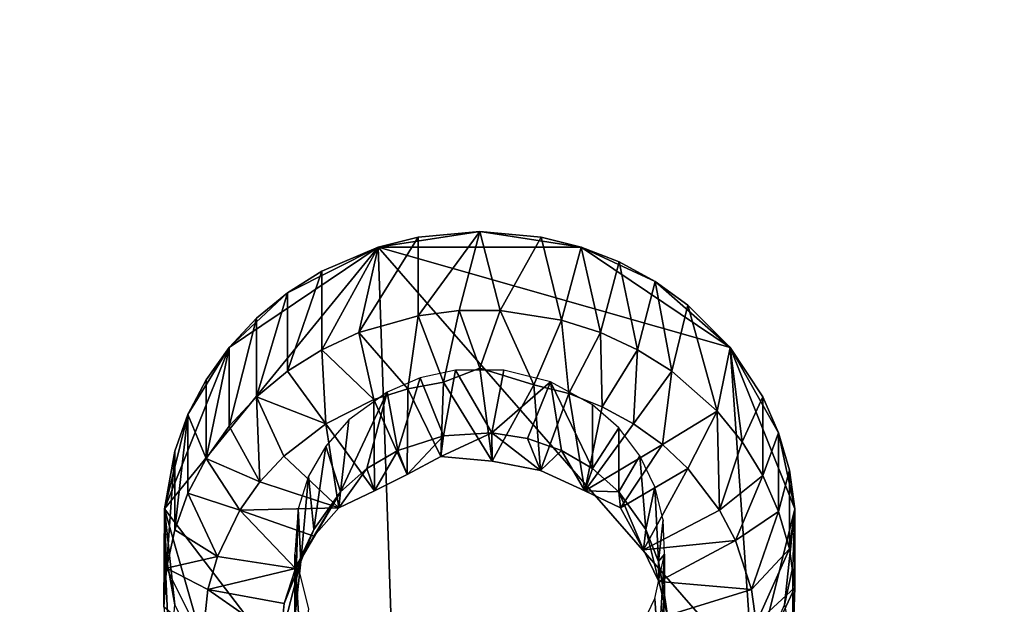
# Model space of a CAD drawing. Extents: x -0.025 to 0.037, y -0.12 to 0.025.
# Drawn here: x 0.002 to 0.005, y -0.109 to -0.107 of the extents above; entities that cross this region are included whole.
import ezdxf

# ---------------------------------------------------------------- set-up
doc = ezdxf.new("R2010")
doc.units = 0
doc.header["$MEASUREMENT"] = 0
doc.layers.get('0').update_dxf_attribs({"linetype": 'CONTINUOUS'})

msp = doc.modelspace()

# ---------------------------------------------------------------- linework, layer by layer
for points in [[(-0.0085287, -0.1077433, 0.1192393), (0.0073236, -0.1097044, 0.1199531), (0.0012049, -0.0958233, 0.1149007)], [(0.0073236, -0.1097044, 0.1199531), (0.0085286, -0.1011041, 0.1168228), (0.0012049, -0.0958233, 0.1149007)], [(0.0073042, -0.1086039, 0.115392), (-0.0062724, -0.1102835, 0.1160033), (-0.001032, -0.0983951, 0.1116763)], [(-0.001032, -0.0983951, 0.1116763), (0.0062723, -0.1012382, 0.1127111), (0.0073042, -0.1086039, 0.115392)], [(0.0126615, -0.1027113, 0.1315535), (0, -0.103071, 0.1318961), (0, -0.1158431, 0.1308653)], [(0.0116203, -0.1080699, 0.1312727), (0.0126615, -0.1027113, 0.1315535), (0, -0.1158431, 0.1308653)], [(0.0026356, -0.1079068, 0.1145104), (0.0026952, -0.1076431, 0.1151693), (0.0028183, -0.1076121, 0.115158)], [(0.0026356, -0.1079068, 0.1145104), (0.0028183, -0.1076121, 0.115158), (0.0028183, -0.1078547, 0.1144915)], [(0.0030084, -0.1075945, 0.1151516), (0.0028183, -0.1076121, 0.115158), (0.0026952, -0.1076431, 0.1151693)], [(0.0033216, -0.1076431, 0.1151693), (0.0030084, -0.1075945, 0.1151516), (0.0026952, -0.1076431, 0.1151693)], [(0.0028183, -0.1078547, 0.1144915), (0.0028183, -0.1076121, 0.115158), (0.0030084, -0.1075945, 0.1151516)], [(0.0028183, -0.1078547, 0.1144915), (0.0030084, -0.1075945, 0.1151516), (0.0029447, -0.1078391, 0.1144858)], [(0.0029447, -0.1078391, 0.1144858), (0.0030084, -0.1075945, 0.1151516), (0.0030721, -0.1078391, 0.1144858)], [(0.0030721, -0.1078391, 0.1144858), (0.0030084, -0.1075945, 0.1151516), (0.0031985, -0.1076121, 0.115158)], [(0.0033216, -0.1076431, 0.1151693), (0.0031985, -0.1076121, 0.115158), (0.0030084, -0.1075945, 0.1151516)], [(0.0030721, -0.1078391, 0.1144858), (0.0031985, -0.1076121, 0.115158), (0.0032606, -0.1078683, 0.1144964)], [(0.0032606, -0.1078683, 0.1144964), (0.0031985, -0.1076121, 0.115158), (0.0033216, -0.1076431, 0.1151693)], [(0.0026952, -0.1076431, 0.1151693), (0.0022355, -0.1079527, 0.115282), (0.0020362, -0.1084502, 0.1154631)], [(0.0026952, -0.1076431, 0.1151693), (0.0020362, -0.1084502, 0.1154631), (0.0027563, -0.1093944, 0.1158067)], [(0.0026952, -0.1076431, 0.1151693), (0.0024153, -0.1077837, 0.1152205), (0.0022355, -0.1079527, 0.115282)], [(0.0026952, -0.1076431, 0.1151693), (0.0025213, -0.1077172, 0.1151963), (0.0024153, -0.1077837, 0.1152205)], [(0.0025213, -0.1079598, 0.1145297), (0.0025213, -0.1077172, 0.1151963), (0.0026952, -0.1076431, 0.1151693)], [(0.0025213, -0.1079598, 0.1145297), (0.0026952, -0.1076431, 0.1151693), (0.0026356, -0.1079068, 0.1145104)], [(0.0037814, -0.1079527, 0.115282), (0.0033216, -0.1076431, 0.1151693), (0.0026952, -0.1076431, 0.1151693)], [(0.0038522, -0.1089679, 0.1156515), (0.0037814, -0.1079527, 0.115282), (0.0026952, -0.1076431, 0.1151693)], [(0.0038522, -0.1089679, 0.1156515), (0.0026952, -0.1076431, 0.1151693), (0.0027563, -0.1093944, 0.1158067)], [(0.0032606, -0.1078683, 0.1144964), (0.0033216, -0.1076431, 0.1151693), (0.0033813, -0.1079068, 0.1145104)], [(0.0033813, -0.1079068, 0.1145104), (0.0033216, -0.1076431, 0.1151693), (0.0034393, -0.107689, 0.115186)], [(0.0035497, -0.1077488, 0.1152078), (0.0034393, -0.107689, 0.115186), (0.0033216, -0.1076431, 0.1151693)], [(0.0037814, -0.1079527, 0.115282), (0.0035497, -0.1077488, 0.1152078), (0.0033216, -0.1076431, 0.1151693)], [(0.0033813, -0.1079068, 0.1145104), (0.0034393, -0.107689, 0.115186), (0.0034956, -0.1079598, 0.1145297)], [(0.0034956, -0.1079598, 0.1145297), (0.0034393, -0.107689, 0.115186), (0.0035497, -0.1077488, 0.1152078)], [(0.0024153, -0.1080263, 0.1145539), (0.0024153, -0.1077837, 0.1152205), (0.0025213, -0.1077172, 0.1151963)], [(0.0024153, -0.1080263, 0.1145539), (0.0025213, -0.1077172, 0.1151963), (0.0025213, -0.1079598, 0.1145297)], [(-0.0085287, -0.1077433, 0.1192393), (-0.001205, -0.113024, 0.1211613), (0.0073236, -0.1097044, 0.1199531)], [(0.0034956, -0.1079598, 0.1145297), (0.0035497, -0.1077488, 0.1152078), (0.0036015, -0.1080263, 0.1145539)], [(0.0036015, -0.1080263, 0.1145539), (0.0035497, -0.1077488, 0.1152078), (0.0036508, -0.1078217, 0.1152343)], [(0.0037814, -0.1079527, 0.115282), (0.0036508, -0.1078217, 0.1152343), (0.0035497, -0.1077488, 0.1152078)], [(0.0024153, -0.1077837, 0.1152205), (0.0023195, -0.1078627, 0.1152492), (0.0022355, -0.1079527, 0.115282)], [(0.0023195, -0.1081053, 0.1145827), (0.0023195, -0.1078627, 0.1152492), (0.0024153, -0.1077837, 0.1152205)], [(0.0023195, -0.1081053, 0.1145827), (0.0024153, -0.1077837, 0.1152205), (0.0024153, -0.1080263, 0.1145539)], [(0.0036015, -0.1080263, 0.1145539), (0.0036508, -0.1078217, 0.1152343), (0.0037409, -0.108149, 0.1145986)], [(0.0037409, -0.108149, 0.1145986), (0.0036508, -0.1078217, 0.1152343), (0.0037814, -0.1079527, 0.115282)], [(0.0026356, -0.1079068, 0.1145104), (0.0028183, -0.1078547, 0.1144915), (0.0027872, -0.1080799, 0.1142524)], [(0.0028183, -0.1078547, 0.1144915), (0.0028968, -0.1080594, 0.1142449), (0.0027872, -0.1080799, 0.1142524)], [(0.0028183, -0.1078547, 0.1144915), (0.0029447, -0.1078391, 0.1144858), (0.0028968, -0.1080594, 0.1142449)], [(0.0029447, -0.1078391, 0.1144858), (0.0030084, -0.1080162, 0.1142424), (0.0028968, -0.1080594, 0.1142449)], [(0.0029447, -0.1078391, 0.1144858), (0.0030721, -0.1078391, 0.1144858), (0.0030084, -0.1080162, 0.1142424)], [(0.0030721, -0.1078391, 0.1144858), (0.0031752, -0.108068, 0.114248), (0.0030084, -0.1080162, 0.1142424)], [(0.0030721, -0.1078391, 0.1144858), (0.0032606, -0.1078683, 0.1144964), (0.0031752, -0.108068, 0.114248)], [(0.0022355, -0.1081953, 0.1146155), (0.0022355, -0.1079527, 0.115282), (0.0023195, -0.1078627, 0.1152492)], [(0.0022355, -0.1081953, 0.1146155), (0.0023195, -0.1078627, 0.1152492), (0.0023195, -0.1081053, 0.1145827)], [(0.0032606, -0.1078683, 0.1144964), (0.0032832, -0.1080952, 0.1142579), (0.0031752, -0.108068, 0.114248)], [(0.0032606, -0.1078683, 0.1144964), (0.0033813, -0.1079068, 0.1145104), (0.0032832, -0.1080952, 0.1142579)], [(0.0025213, -0.1079598, 0.1145297), (0.0026356, -0.1079068, 0.1145104), (0.0026813, -0.1081137, 0.1142647)], [(0.0026356, -0.1079068, 0.1145104), (0.0027872, -0.1080799, 0.1142524), (0.0026813, -0.1081137, 0.1142647)], [(0.0033813, -0.1079068, 0.1145104), (0.0033865, -0.1081354, 0.1142726), (0.0032832, -0.1080952, 0.1142579)], [(0.0033813, -0.1079068, 0.1145104), (0.0034956, -0.1079598, 0.1145297), (0.0033865, -0.1081354, 0.1142726)], [(0.0022355, -0.1079527, 0.115282), (0.0021083, -0.1081597, 0.1153573), (0.0020362, -0.1084502, 0.1154631)], [(0.0022355, -0.1079527, 0.115282), (0.0021647, -0.1080523, 0.1153182), (0.0021083, -0.1081597, 0.1153573)], [(0.0021647, -0.1082949, 0.1146517), (0.0021647, -0.1080523, 0.1153182), (0.0022355, -0.1079527, 0.115282)], [(0.0021647, -0.1082949, 0.1146517), (0.0022355, -0.1079527, 0.115282), (0.0022355, -0.1081953, 0.1146155)], [(0.0024153, -0.1080263, 0.1145539), (0.0025213, -0.1079598, 0.1145297), (0.0025335, -0.108188, 0.1142917)], [(0.0025213, -0.1079598, 0.1145297), (0.0026813, -0.1081137, 0.1142647), (0.0025335, -0.108188, 0.1142917)], [(0.0034956, -0.1079598, 0.1145297), (0.0034834, -0.108188, 0.1142917), (0.0033865, -0.1081354, 0.1142726)], [(0.0034956, -0.1079598, 0.1145297), (0.0036015, -0.1080263, 0.1145539), (0.0034834, -0.108188, 0.1142917)], [(0.0037409, -0.108149, 0.1145986), (0.0037814, -0.1079527, 0.115282), (0.0038185, -0.108244, 0.1146332)], [(0.0038185, -0.108244, 0.1146332), (0.0037814, -0.1079527, 0.115282), (0.0038822, -0.1081052, 0.1153375)], [(0.003931, -0.1082158, 0.1153777), (0.0038822, -0.1081052, 0.1153375), (0.0037814, -0.1079527, 0.115282)], [(0.0039806, -0.1084502, 0.1154631), (0.003931, -0.1082158, 0.1153777), (0.0037814, -0.1079527, 0.115282)], [(0.0038522, -0.1089679, 0.1156515), (0.0039806, -0.1084502, 0.1154631), (0.0037814, -0.1079527, 0.115282)], [(0.0023195, -0.1081053, 0.1145827), (0.0024153, -0.1080263, 0.1145539), (0.0025335, -0.108188, 0.1142917)], [(0.002897, -0.1082256, 0.1146286), (0.0029339, -0.1080228, 0.1151678), (0.0028248, -0.1080467, 0.1151765)], [(0.0030466, -0.1083038, 0.1143475), (0.0028968, -0.1080594, 0.1142449), (0.0030084, -0.1080162, 0.1142424)], [(0.002897, -0.1082256, 0.1146286), (0.0030458, -0.1082164, 0.1146252), (0.0029339, -0.1080228, 0.1151678)], [(0.0030458, -0.1082164, 0.1146252), (0.003083, -0.1080228, 0.1151678), (0.0029339, -0.1080228, 0.1151678)], [(0.0030466, -0.1083038, 0.1143475), (0.0030084, -0.1080162, 0.1142424), (0.0031752, -0.108068, 0.114248)], [(0.0030458, -0.1082164, 0.1146252), (0.003227, -0.1080591, 0.115181), (0.003083, -0.1080228, 0.1151678)], [(0.0036015, -0.1080263, 0.1145539), (0.0035721, -0.1082519, 0.114315), (0.0034834, -0.108188, 0.1142917)], [(0.0036015, -0.1080263, 0.1145539), (0.0037409, -0.108149, 0.1145986), (0.0035721, -0.1082519, 0.114315)], [(0, -0.1158431, 0.1308653), (0.0089363, -0.1121118, 0.1310609), (0.0116203, -0.1080699, 0.1312727)], [(0.0021647, -0.1082949, 0.1146517), (0.0021083, -0.1081597, 0.1153573), (0.0021647, -0.1080523, 0.1153182)], [(0.0027558, -0.1082706, 0.114645), (0.0028248, -0.1080467, 0.1151765), (0.0027228, -0.1080902, 0.1151923)], [(0.0027558, -0.1082706, 0.114645), (0.002897, -0.1082256, 0.1146286), (0.0028248, -0.1080467, 0.1151765)], [(0.0028884, -0.108289, 0.1143284), (0.0027872, -0.1080799, 0.1142524), (0.0028968, -0.1080594, 0.1142449)], [(0.0030466, -0.1083038, 0.1143475), (0.0028884, -0.108289, 0.1143284), (0.0028968, -0.1080594, 0.1142449)], [(0.0030458, -0.1082164, 0.1146252), (0.0031563, -0.1082336, 0.1146315), (0.003227, -0.1080591, 0.115181)], [(0.0031962, -0.1083318, 0.1143577), (0.0030466, -0.1083038, 0.1143475), (0.0031752, -0.108068, 0.114248)], [(0.0031563, -0.1082336, 0.1146315), (0.003261, -0.1082706, 0.114645), (0.003227, -0.1080591, 0.115181)], [(0.0031962, -0.1083318, 0.1143577), (0.0031752, -0.108068, 0.114248), (0.0032832, -0.1080952, 0.1142579)], [(0.003261, -0.1082706, 0.114645), (0.0033561, -0.1083262, 0.1146652), (0.003227, -0.1080591, 0.115181)], [(0.0033561, -0.1083262, 0.1146652), (0.0033561, -0.1081292, 0.1152065), (0.003227, -0.1080591, 0.115181)], [(0.002579, -0.1083981, 0.1146914), (0.0026607, -0.1083262, 0.1146652), (0.0027228, -0.1080902, 0.1151923)], [(0.002579, -0.1083981, 0.1146914), (0.0027228, -0.1080902, 0.1151923), (0.0026045, -0.1081755, 0.1152234)], [(0.0026607, -0.1083262, 0.1146652), (0.0027558, -0.1082706, 0.114645), (0.0027228, -0.1080902, 0.1151923)], [(0.0027849, -0.1083444, 0.1143623), (0.0026813, -0.1081137, 0.1142647), (0.0027872, -0.1080799, 0.1142524)], [(0.0028884, -0.108289, 0.1143284), (0.0027849, -0.1083444, 0.1143623), (0.0027872, -0.1080799, 0.1142524)], [(0.0033329, -0.1083951, 0.1143808), (0.0031962, -0.1083318, 0.1143577), (0.0032832, -0.1080952, 0.1142579)], [(0.0033329, -0.1083951, 0.1143808), (0.0032832, -0.1080952, 0.1142579), (0.0033865, -0.1081354, 0.1142726)], [(0.0022355, -0.1081953, 0.1146155), (0.0023195, -0.1081053, 0.1145827), (0.0023302, -0.1083669, 0.1143568)], [(0.0023195, -0.1081053, 0.1145827), (0.0024039, -0.1082879, 0.114328), (0.0023302, -0.1083669, 0.1143568)], [(0.0023195, -0.1081053, 0.1145827), (0.0025335, -0.108188, 0.1142917), (0.0024039, -0.1082879, 0.114328)], [(0.0026839, -0.1083952, 0.1143808), (0.0025335, -0.108188, 0.1142917), (0.0026813, -0.1081137, 0.1142647)], [(0.0027849, -0.1083444, 0.1143623), (0.0026839, -0.1083952, 0.1143808), (0.0026813, -0.1081137, 0.1142647)], [(0.0033561, -0.1083262, 0.1146652), (0.0034379, -0.1082011, 0.1152327), (0.0033561, -0.1081292, 0.1152065)], [(0.0038185, -0.108244, 0.1146332), (0.0038822, -0.1081052, 0.1153375), (0.0038822, -0.1083478, 0.1146709)], [(0.0038822, -0.1083478, 0.1146709), (0.0038822, -0.1081052, 0.1153375), (0.003931, -0.1082158, 0.1153777)], [(0.0021083, -0.1081597, 0.1153573), (0.0020673, -0.1082731, 0.1153986), (0.0020362, -0.1084502, 0.1154631)], [(0.0020673, -0.1085157, 0.1147321), (0.0020673, -0.1082731, 0.1153986), (0.0021083, -0.1081597, 0.1153573)], [(0.0020673, -0.1085157, 0.1147321), (0.0021083, -0.1081597, 0.1153573), (0.0021083, -0.1084023, 0.1146908)], [(0.0021083, -0.1084023, 0.1146908), (0.0021083, -0.1081597, 0.1153573), (0.0021647, -0.1082949, 0.1146517)], [(0.0033329, -0.1083951, 0.1143808), (0.0033865, -0.1081354, 0.1142726), (0.0034834, -0.108188, 0.1142917)], [(0.0037409, -0.108149, 0.1145986), (0.0036511, -0.1083262, 0.114342), (0.0035721, -0.1082519, 0.114315)], [(0.0037409, -0.108149, 0.1145986), (0.0037488, -0.1084542, 0.1143886), (0.0036511, -0.1083262, 0.114342)], [(0.0037409, -0.108149, 0.1145986), (0.0038185, -0.108244, 0.1146332), (0.0037488, -0.1084542, 0.1143886)], [(0.0025735, -0.1084472, 0.114386), (0.0024039, -0.1082879, 0.114328), (0.0025335, -0.108188, 0.1142917)], [(0.002579, -0.1083981, 0.1146914), (0.0026045, -0.1081755, 0.1152234), (0.0025335, -0.1082568, 0.115253)], [(0.0026839, -0.1083952, 0.1143808), (0.0025735, -0.1084472, 0.114386), (0.0025335, -0.108188, 0.1142917)], [(0.0033329, -0.1083951, 0.1143808), (0.0034834, -0.108188, 0.1142917), (0.0035721, -0.1082519, 0.114315)], [(0.0021647, -0.1082949, 0.1146517), (0.0022355, -0.1081953, 0.1146155), (0.0023302, -0.1083669, 0.1143568)], [(0.0028884, -0.108289, 0.1143284), (0.0030466, -0.1083038, 0.1143475), (0.0030458, -0.1082164, 0.1146252)], [(0.0028884, -0.108289, 0.1143284), (0.0030458, -0.1082164, 0.1146252), (0.002897, -0.1082256, 0.1146286)], [(0.0030466, -0.1083038, 0.1143475), (0.0031962, -0.1083318, 0.1143577), (0.0030458, -0.1082164, 0.1146252)], [(0.0031962, -0.1083318, 0.1143577), (0.0031563, -0.1082336, 0.1146315), (0.0030458, -0.1082164, 0.1146252)], [(0.0033561, -0.1083262, 0.1146652), (0.0034379, -0.1083981, 0.1146914), (0.0034379, -0.1082011, 0.1152327)], [(0.0034379, -0.1083981, 0.1146914), (0.0035031, -0.1082866, 0.1152638), (0.0034379, -0.1082011, 0.1152327)], [(0.0038822, -0.1083478, 0.1146709), (0.003931, -0.1082158, 0.1153777), (0.003931, -0.1084584, 0.1147112)], [(0.003931, -0.1084584, 0.1147112), (0.003931, -0.1082158, 0.1153777), (0.003964, -0.1083315, 0.1154198)], [(0.0039806, -0.1084502, 0.1154631), (0.003964, -0.1083315, 0.1154198), (0.003931, -0.1082158, 0.1153777)], [(0.0027849, -0.1083444, 0.1143623), (0.002897, -0.1082256, 0.1146286), (0.0027558, -0.1082706, 0.114645)], [(0.0027849, -0.1083444, 0.1143623), (0.0028884, -0.108289, 0.1143284), (0.002897, -0.1082256, 0.1146286)], [(0.0031962, -0.1083318, 0.1143577), (0.003261, -0.1082706, 0.114645), (0.0031563, -0.1082336, 0.1146315)], [(0.0034434, -0.1084472, 0.114386), (0.0033329, -0.1083951, 0.1143808), (0.0035721, -0.1082519, 0.114315)], [(0.0034434, -0.1084472, 0.114386), (0.0035721, -0.1082519, 0.114315), (0.0036511, -0.1083262, 0.114342)], [(0.0038185, -0.108244, 0.1146332), (0.0038822, -0.1083478, 0.1146709), (0.0037488, -0.1084542, 0.1143886)], [(0.0020425, -0.1086332, 0.1147748), (0.0020362, -0.1084502, 0.1154631), (0.0020673, -0.1082731, 0.1153986)], [(0.0020425, -0.1086332, 0.1147748), (0.0020673, -0.1082731, 0.1153986), (0.0020673, -0.1085157, 0.1147321)], [(0.0024962, -0.1085146, 0.1147338), (0.0025335, -0.1082568, 0.115253), (0.0024807, -0.1083496, 0.1152867)], [(0.0024962, -0.1085146, 0.1147338), (0.002579, -0.1083981, 0.1146914), (0.0025335, -0.1082568, 0.115253)], [(0.0026839, -0.1083952, 0.1143808), (0.0027558, -0.1082706, 0.114645), (0.0026607, -0.1083262, 0.1146652)], [(0.0026839, -0.1083952, 0.1143808), (0.0027849, -0.1083444, 0.1143623), (0.0027558, -0.1082706, 0.114645)], [(0.0031962, -0.1083318, 0.1143577), (0.0033329, -0.1083951, 0.1143808), (0.003261, -0.1082706, 0.114645)], [(0.0033329, -0.1083951, 0.1143808), (0.0033561, -0.1083262, 0.1146652), (0.003261, -0.1082706, 0.114645)], [(0.0021083, -0.1084023, 0.1146908), (0.0021647, -0.1082949, 0.1146517), (0.0022681, -0.1084542, 0.1143886)], [(0.0021647, -0.1082949, 0.1146517), (0.0023302, -0.1083669, 0.1143568), (0.0022681, -0.1084542, 0.1143886)], [(0.0025735, -0.1084472, 0.114386), (0.0023302, -0.1083669, 0.1143568), (0.0024039, -0.1082879, 0.114328)], [(0.0034379, -0.1083981, 0.1146914), (0.0035207, -0.1085146, 0.1147338), (0.0035031, -0.1082866, 0.1152638)], [(0.0035207, -0.1085146, 0.1147338), (0.0035493, -0.1083825, 0.1152987), (0.0035031, -0.1082866, 0.1152638)], [(0.0025735, -0.1084472, 0.114386), (0.0026607, -0.1083262, 0.1146652), (0.002579, -0.1083981, 0.1146914)], [(0.0025735, -0.1084472, 0.114386), (0.0026839, -0.1083952, 0.1143808), (0.0026607, -0.1083262, 0.1146652)], [(0.0033329, -0.1083951, 0.1143808), (0.0034379, -0.1083981, 0.1146914), (0.0033561, -0.1083262, 0.1146652)], [(0.0035142, -0.1085771, 0.114447), (0.0034434, -0.1084472, 0.114386), (0.0036511, -0.1083262, 0.114342)], [(0.0035142, -0.1085771, 0.114447), (0.0036511, -0.1083262, 0.114342), (0.0037488, -0.1084542, 0.1143886)], [(0.003931, -0.1084584, 0.1147112), (0.003964, -0.1083315, 0.1154198), (0.003964, -0.1085741, 0.1147533)], [(0.003964, -0.1085741, 0.1147533), (0.003964, -0.1083315, 0.1154198), (0.0039806, -0.1084502, 0.1154631)], [(0.0025735, -0.1084472, 0.114386), (0.0022681, -0.1084542, 0.1143886), (0.0023302, -0.1083669, 0.1143568)], [(0.0024567, -0.1086131, 0.1147696), (0.0024807, -0.1083496, 0.1152867), (0.0024482, -0.1084503, 0.1153234)], [(0.0024567, -0.1086131, 0.1147696), (0.0024962, -0.1085146, 0.1147338), (0.0024807, -0.1083496, 0.1152867)], [(0.0038822, -0.1083478, 0.1146709), (0.0037982, -0.1085485, 0.1144229), (0.0037488, -0.1084542, 0.1143886)], [(0.0038822, -0.1083478, 0.1146709), (0.003931, -0.1084584, 0.1147112), (0.0037982, -0.1085485, 0.1144229)], [(0.0020673, -0.1085157, 0.1147321), (0.0021083, -0.1084023, 0.1146908), (0.0021989, -0.1085977, 0.1144408)], [(0.0021083, -0.1084023, 0.1146908), (0.0022681, -0.1084542, 0.1143886), (0.0021989, -0.1085977, 0.1144408)], [(0.0024401, -0.1086347, 0.1144543), (0.002497, -0.1085348, 0.1144179), (0.002579, -0.1083981, 0.1146914)], [(0.0024401, -0.1086347, 0.1144543), (0.002579, -0.1083981, 0.1146914), (0.0024962, -0.1085146, 0.1147338)], [(0.002497, -0.1085348, 0.1144179), (0.0025735, -0.1084472, 0.114386), (0.002579, -0.1083981, 0.1146914)], [(0.0033329, -0.1083951, 0.1143808), (0.0034434, -0.1084472, 0.114386), (0.0034379, -0.1083981, 0.1146914)], [(0.0034434, -0.1084472, 0.114386), (0.0035142, -0.1085771, 0.114447), (0.0034379, -0.1083981, 0.1146914)], [(0.0035142, -0.1085771, 0.114447), (0.0035207, -0.1085146, 0.1147338), (0.0034379, -0.1083981, 0.1146914)], [(0.0035207, -0.1085146, 0.1147338), (0.0035601, -0.1086131, 0.1147696), (0.0035493, -0.1083825, 0.1152987)], [(0.0035601, -0.1086131, 0.1147696), (0.0035747, -0.1084849, 0.115336), (0.0035493, -0.1083825, 0.1152987)], [(0.0020341, -0.1087527, 0.1148183), (0.0020362, -0.10857, 0.1155066), (0.0020362, -0.1084502, 0.1154631)], [(0.0020341, -0.1087527, 0.1148183), (0.0020362, -0.1084502, 0.1154631), (0.0020425, -0.1086332, 0.1147748)], [(0.0020362, -0.1084502, 0.1154631), (0.0020362, -0.10857, 0.1155066), (0.0020673, -0.1087471, 0.1155711)], [(0.0020362, -0.1084502, 0.1154631), (0.0020673, -0.1087471, 0.1155711), (0.0021983, -0.1090187, 0.11567)], [(0.0020362, -0.1084502, 0.1154631), (0.0021983, -0.1090187, 0.11567), (0.0027563, -0.1093944, 0.1158067)], [(0.0024401, -0.1086347, 0.1144543), (0.0021989, -0.1085977, 0.1144408), (0.0022681, -0.1084542, 0.1143886)], [(0.0025735, -0.1084472, 0.114386), (0.002497, -0.1085348, 0.1144179), (0.0022681, -0.1084542, 0.1143886)], [(0.002497, -0.1085348, 0.1144179), (0.0024401, -0.1086347, 0.1144543), (0.0022681, -0.1084542, 0.1143886)], [(0.0024385, -0.1087871, 0.114833), (0.0024482, -0.1084503, 0.1153234), (0.0024385, -0.1085901, 0.1153743)], [(0.0024385, -0.1087871, 0.114833), (0.0024567, -0.1086131, 0.1147696), (0.0024482, -0.1084503, 0.1153234)], [(0.0035142, -0.1085771, 0.114447), (0.0037488, -0.1084542, 0.1143886), (0.0037982, -0.1085485, 0.1144229)], [(0.003931, -0.1084584, 0.1147112), (0.0038469, -0.1086992, 0.1144777), (0.0037982, -0.1085485, 0.1144229)], [(0.003931, -0.1084584, 0.1147112), (0.003964, -0.1085741, 0.1147533), (0.0038469, -0.1086992, 0.1144777)], [(0.0038522, -0.1089679, 0.1156515), (0.0039495, -0.108747, 0.1155711), (0.0039806, -0.1084502, 0.1154631)], [(0.0039495, -0.108747, 0.1155711), (0.0039744, -0.1086296, 0.1155283), (0.0039806, -0.1084502, 0.1154631)], [(0.003964, -0.1085741, 0.1147533), (0.0039806, -0.1084502, 0.1154631), (0.0039806, -0.1086928, 0.1147965)], [(0.0039806, -0.1086928, 0.1147965), (0.0039806, -0.1084502, 0.1154631), (0.0039744, -0.1086296, 0.1155283)], [(0.0035601, -0.1086131, 0.1147696), (0.0035784, -0.1085901, 0.1153743), (0.0035747, -0.1084849, 0.115336)], [(0.0020425, -0.1086332, 0.1147748), (0.0020673, -0.1085157, 0.1147321), (0.0021989, -0.1085977, 0.1144408)], [(0.0024401, -0.1086347, 0.1144543), (0.0024962, -0.1085146, 0.1147338), (0.0024567, -0.1086131, 0.1147696)], [(0.0035142, -0.1085771, 0.114447), (0.0035615, -0.1086751, 0.1144827), (0.0035207, -0.1085146, 0.1147338)], [(0.0035615, -0.1086751, 0.1144827), (0.0035601, -0.1086131, 0.1147696), (0.0035207, -0.1085146, 0.1147338)], [(0.0035615, -0.1086751, 0.1144827), (0.0035142, -0.1085771, 0.114447), (0.0037982, -0.1085485, 0.1144229)], [(0.0035615, -0.1086751, 0.1144827), (0.0037982, -0.1085485, 0.1144229), (0.0038469, -0.1086992, 0.1144777)], [(0.0020528, -0.1089313, 0.1148833), (0.0020362, -0.10857, 0.1155066), (0.0020341, -0.1087527, 0.1148183)], [(0.0020528, -0.1089313, 0.1148833), (0.0020673, -0.1087471, 0.1155711), (0.0020362, -0.10857, 0.1155066)], [(0.0024567, -0.1088909, 0.1148707), (0.0024385, -0.1087871, 0.114833), (0.0024385, -0.1085901, 0.1153743)], [(0.0024567, -0.1088909, 0.1148707), (0.0024385, -0.1085901, 0.1153743), (0.0024807, -0.1087604, 0.1154363)], [(0.0035601, -0.1088909, 0.1148707), (0.0035493, -0.1087275, 0.1154243), (0.0035784, -0.1085901, 0.1153743)], [(0.0035601, -0.1086131, 0.1147696), (0.0035784, -0.1087169, 0.1148074), (0.0035784, -0.1085901, 0.1153743)], [(0.0035784, -0.1087169, 0.1148074), (0.0035601, -0.1088909, 0.1148707), (0.0035784, -0.1085901, 0.1153743)], [(0.003964, -0.1085741, 0.1147533), (0.0038615, -0.1088033, 0.1145157), (0.0038469, -0.1086992, 0.1144777)], [(0.003964, -0.1085741, 0.1147533), (0.0039806, -0.1086928, 0.1147965), (0.0038615, -0.1088033, 0.1145157)], [(0.0073042, -0.1086039, 0.115392), (0.0010319, -0.1131266, 0.1170381), (-0.0062724, -0.1102835, 0.1160033)], [(0.0073042, -0.1086039, 0.115392), (0.0048129, -0.1116549, 0.1165024), (0.0010319, -0.1131266, 0.1170381)], [(0.0020425, -0.1086332, 0.1147748), (0.0021989, -0.1085977, 0.1144408), (0.00217, -0.1086992, 0.1144777)], [(0.0024401, -0.1086347, 0.1144543), (0.00217, -0.1086992, 0.1144777), (0.0021989, -0.1085977, 0.1144408)], [(0.0023933, -0.1088559, 0.1145348), (0.0024567, -0.1086131, 0.1147696), (0.0024385, -0.1087871, 0.114833)], [(0.0023933, -0.1088559, 0.1145348), (0.0024051, -0.1087431, 0.1144937), (0.0024567, -0.1086131, 0.1147696)], [(0.0024051, -0.1087431, 0.1144937), (0.0024401, -0.1086347, 0.1144543), (0.0024567, -0.1086131, 0.1147696)], [(0.0035615, -0.1086751, 0.1144827), (0.0035875, -0.1087798, 0.1145208), (0.0035601, -0.1086131, 0.1147696)], [(0.0035875, -0.1087798, 0.1145208), (0.0035784, -0.1087169, 0.1148074), (0.0035601, -0.1086131, 0.1147696)], [(0.0020341, -0.1087527, 0.1148183), (0.0020425, -0.1086332, 0.1147748), (0.0021536, -0.1088559, 0.1145348)], [(0.0020425, -0.1086332, 0.1147748), (0.00217, -0.1086992, 0.1144777), (0.0021536, -0.1088559, 0.1145348)], [(0.0024401, -0.1086347, 0.1144543), (0.0024051, -0.1087431, 0.1144937), (0.00217, -0.1086992, 0.1144777)], [(0.0039744, -0.1088722, 0.1148618), (0.0039744, -0.1086296, 0.1155283), (0.0039495, -0.108747, 0.1155711)], [(0.0039806, -0.1086928, 0.1147965), (0.0039744, -0.1086296, 0.1155283), (0.0039744, -0.1088722, 0.1148618)], [(0.0035875, -0.1087798, 0.1145208), (0.0035615, -0.1086751, 0.1144827), (0.0038469, -0.1086992, 0.1144777)], [(0.0023933, -0.1088559, 0.1145348), (0.0021536, -0.1088559, 0.1145348), (0.00217, -0.1086992, 0.1144777)], [(0.0024051, -0.1087431, 0.1144937), (0.0023933, -0.1088559, 0.1145348), (0.00217, -0.1086992, 0.1144777)], [(0.0035875, -0.1087798, 0.1145208), (0.0038469, -0.1086992, 0.1144777), (0.0038615, -0.1088033, 0.1145157)], [(0.0039806, -0.1086928, 0.1147965), (0.0039744, -0.1088722, 0.1148618), (0.003856, -0.1089607, 0.1145729)], [(0.0039806, -0.1086928, 0.1147965), (0.003856, -0.1089607, 0.1145729), (0.0038615, -0.1088033, 0.1145157)], [(0.0035601, -0.1088909, 0.1148707), (0.0035031, -0.1088234, 0.1154592), (0.0035493, -0.1087275, 0.1154243)], [(0.0035686, -0.1089456, 0.1146142), (0.0035601, -0.1088909, 0.1148707), (0.0035784, -0.1087169, 0.1148074)], [(0.0035875, -0.1087798, 0.1145208), (0.0035686, -0.1089456, 0.1146142), (0.0035784, -0.1087169, 0.1148074)]]:
    msp.add_3dface(points)

doc.saveas('drawing.dxf')
